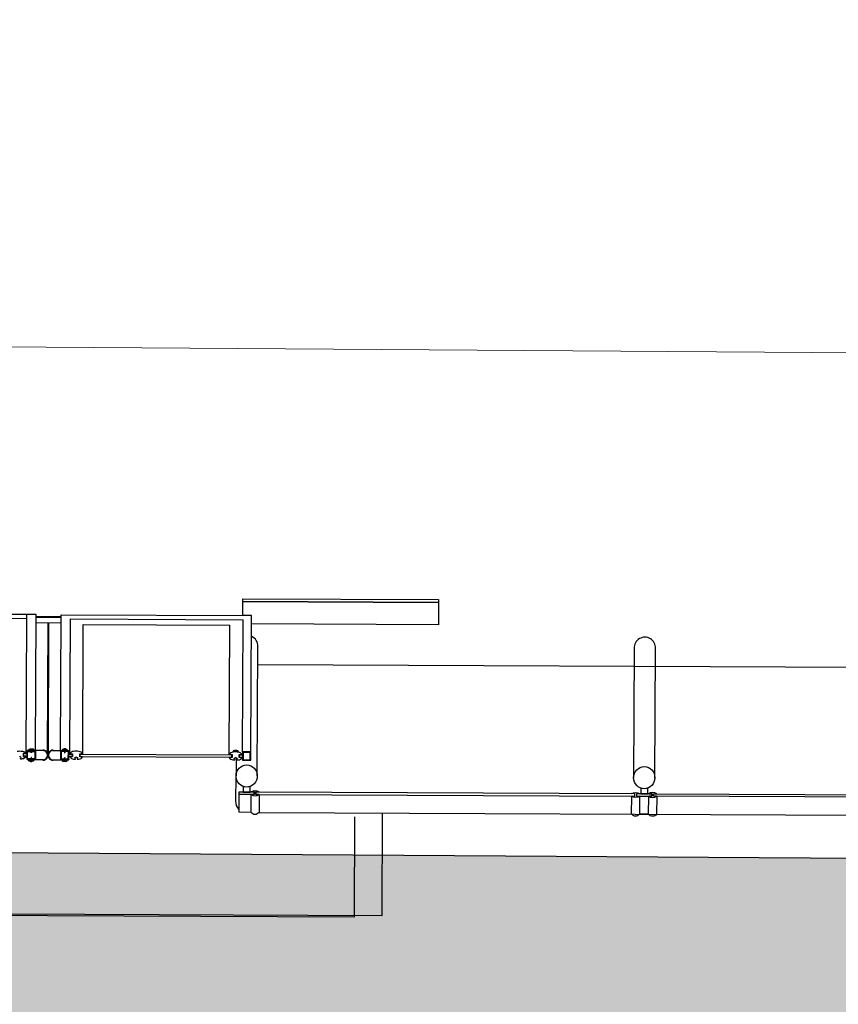
# Model space of a CAD drawing. Units: metres. Extents: x 674703 to 680851, y 7176859 to 7185827.
# Drawn here: x 675084 to 675087, y 7185706 to 7185709 of the extents above; entities that cross this region are included whole.
import ezdxf

# ---------------------------------------------------------------- set-up
doc = ezdxf.new("R2010")
doc.units = ezdxf.units.M
doc.layers.add('Pavimentos', color=3, linetype='Continuous', lineweight=0)
doc.layers.add('VIA_ PAVIMENTADA', color=1, linetype='Continuous', lineweight=0)
doc.layers.add('PG-MFIO', color=5, linetype='Continuous')

# ---------------------------------------------------------------- blocks, each defined once
blk = doc.blocks.new('est45')
for p, q in [((-21.4194, 1.0929), (-22.1019, 1.0933)), ((-21.4528, 1.0779), (-22.0705, 1.0783)), ((-21.4531, 0.593), (-21.4528, 1.0779)), ((-21.4528, 1.0779), (-21.4528, 1.0929)), ((-21.4197, 0.6039), (-21.4194, 1.0929)), ((-21.4195, 1.0839), (-21.3295, 1.0838)), ((-21.4195, 1.0639), (-21.3295, 1.0638)), ((-21.4194, 1.0869), (-21.3294, 1.0868)), ((-21.3762, 0.5961), (-21.376, 1.0639)), ((-21.3732, 0.5961), (-21.373, 1.0639)), ((-21.3297, 0.6039), (-21.3294, 1.0928)), ((-21.3294, 1.0928), (-20.6472, 1.0924)), ((-21.2964, 0.5929), (-21.2961, 1.0778)), ((-21.2961, 1.0778), (-20.6772, 1.0774)), ((-20.6775, 0.6035), (-20.6772, 1.0774)), ((-20.6475, 0.6035), (-20.6472, 1.0924)), ((-21.2504, 0.5928), (-21.2501, 1.0578)), ((-21.2501, 1.0578), (-20.7247, 1.0575)), ((-20.725, 0.5925), (-20.7247, 1.0575)), ((-20.624, 0.9167), (-17.85, 0.9151)), ((-21.3937, 0.6069), (-21.4497, 0.6054)), ((-21.4497, 0.6039), (-21.4497, 0.6054)), ((-21.3936, 0.6054), (-21.4497, 0.6039)), ((-21.4398, 0.6077), (-21.4388, 0.6107)), ((-21.4298, 0.6079), (-21.4398, 0.6077)), ((-21.4332, 0.6078), (-21.4364, 0.6078)), ((-21.4341, 0.6061), (-21.4354, 0.6065)), ((-21.4341, 0.6057), (-21.4354, 0.6061)), ((-21.4341, 0.6053), (-21.4354, 0.6056)), ((-21.4341, 0.6049), (-21.4354, 0.6052)), ((-21.4341, 0.6044), (-21.4354, 0.6048)), ((-21.4341, 0.604), (-21.4354, 0.6043)), ((-21.4341, 0.6036), (-21.4354, 0.6039)), ((-21.4341, 0.6032), (-21.4354, 0.6035)), ((-21.4341, 0.6027), (-21.4354, 0.6031)), ((-21.4341, 0.6023), (-21.4354, 0.6026)), ((-21.4341, 0.6019), (-21.4354, 0.6022)), ((-21.4341, 0.6014), (-21.4354, 0.6018)), ((-21.4341, 0.601), (-21.4354, 0.6013)), ((-21.4341, 0.6006), (-21.4354, 0.6009)), ((-21.4341, 0.6002), (-21.4354, 0.6005)), ((-21.4353, 0.6078), (-21.4353, 0.6066)), ((-21.4342, 0.6063), (-21.4353, 0.6066)), ((-21.4353, 0.6063), (-21.4353, 0.6061)), ((-21.4342, 0.6061), (-21.4353, 0.6063)), ((-21.4342, 0.6059), (-21.4353, 0.6061)), ((-21.4353, 0.6059), (-21.4353, 0.6057)), ((-21.4342, 0.6056), (-21.4353, 0.6059)), ((-21.4342, 0.6054), (-21.4353, 0.6057)), ((-21.4353, 0.6055), (-21.4353, 0.6053)), ((-21.4342, 0.6052), (-21.4353, 0.6055)), ((-21.4342, 0.605), (-21.4353, 0.6053)), ((-21.4342, 0.6048), (-21.4353, 0.6051)), ((-21.4353, 0.6051), (-21.4353, 0.6048)), ((-21.4342, 0.6046), (-21.4353, 0.6048)), ((-21.4342, 0.6044), (-21.4353, 0.6046)), ((-21.4353, 0.6046), (-21.4353, 0.6044)), ((-21.4342, 0.6042), (-21.4353, 0.6044)), ((-21.4342, 0.6039), (-21.4353, 0.6042)), ((-21.4353, 0.6042), (-21.4353, 0.604)), ((-21.4342, 0.6037), (-21.4353, 0.604)), ((-21.4342, 0.6035), (-21.4353, 0.6038)), ((-21.4353, 0.6038), (-21.4353, 0.6036)), ((-21.4342, 0.6033), (-21.4353, 0.6036)), ((-21.4342, 0.6031), (-21.4353, 0.6033)), ((-21.4353, 0.6033), (-21.4353, 0.6031)), ((-21.4342, 0.6029), (-21.4353, 0.6031)), ((-21.4342, 0.6026), (-21.4353, 0.6029)), ((-21.4353, 0.6029), (-21.4353, 0.6027)), ((-21.4342, 0.6024), (-21.4353, 0.6027)), ((-21.4342, 0.6022), (-21.4353, 0.6025)), ((-21.4353, 0.6025), (-21.4353, 0.6023)), ((-21.4342, 0.602), (-21.4353, 0.6023)), ((-21.4342, 0.6018), (-21.4353, 0.6021)), ((-21.4353, 0.6021), (-21.4353, 0.6018)), ((-21.4342, 0.6016), (-21.4353, 0.6018)), ((-21.4342, 0.6014), (-21.4353, 0.6016)), ((-21.4353, 0.6016), (-21.4353, 0.6014)), ((-21.4342, 0.6012), (-21.4353, 0.6014)), ((-21.4342, 0.6009), (-21.4353, 0.6012)), ((-21.4353, 0.6012), (-21.4353, 0.601)), ((-21.4342, 0.6007), (-21.4353, 0.601)), ((-21.4342, 0.6005), (-21.4353, 0.6008)), ((-21.4353, 0.6008), (-21.4353, 0.6006)), ((-21.4342, 0.6003), (-21.4353, 0.6006)), ((-21.4342, 0.6001), (-21.4353, 0.6003)), ((-21.4353, 0.6003), (-21.4353, 0.6001)), ((-21.4342, 0.5999), (-21.4353, 0.6001)), ((-21.4349, 0.6088), (-21.4349, 0.6085)), ((-21.4346, 0.6085), (-21.4349, 0.6085)), ((-21.4346, 0.6088), (-21.4346, 0.6085)), ((-21.4342, 0.6078), (-21.4342, 0.6063)), ((-21.4342, 0.6061), (-21.4342, 0.6059)), ((-21.4342, 0.6056), (-21.4342, 0.6054)), ((-21.4342, 0.6052), (-21.4342, 0.605)), ((-21.4342, 0.6048), (-21.4342, 0.6046)), ((-21.4342, 0.6044), (-21.4342, 0.6042)), ((-21.4342, 0.6039), (-21.4342, 0.6037)), ((-21.4342, 0.6035), (-21.4342, 0.6033)), ((-21.4342, 0.6031), (-21.4342, 0.6029)), ((-21.4342, 0.6026), (-21.4342, 0.6024)), ((-21.4342, 0.6022), (-21.4342, 0.602)), ((-21.4342, 0.6018), (-21.4342, 0.6016)), ((-21.4342, 0.6014), (-21.4342, 0.6012)), ((-21.4342, 0.6009), (-21.4342, 0.6007)), ((-21.4342, 0.6005), (-21.4342, 0.6003)), ((-21.4298, 0.6079), (-21.4308, 0.6109)), ((-21.3559, 0.6054), (-21.2997, 0.6039)), ((-21.3558, 0.6069), (-21.2997, 0.6054)), ((-21.3197, 0.6078), (-21.3186, 0.6108)), ((-21.3197, 0.6078), (-21.3097, 0.6076)), ((-21.3163, 0.6077), (-21.3131, 0.6077)), ((-21.3154, 0.6061), (-21.3141, 0.6064)), ((-21.3154, 0.6056), (-21.3141, 0.606)), ((-21.3154, 0.6052), (-21.3141, 0.6056)), ((-21.3154, 0.6048), (-21.3141, 0.6051)), ((-21.3154, 0.6044), (-21.3141, 0.6047)), ((-21.3154, 0.6039), (-21.3141, 0.6043)), ((-21.3154, 0.6035), (-21.3141, 0.6038)), ((-21.3154, 0.6031), (-21.3141, 0.6034)), ((-21.3154, 0.6027), (-21.3141, 0.603)), ((-21.3154, 0.6022), (-21.3141, 0.6026)), ((-21.3154, 0.6018), (-21.3141, 0.6021)), ((-21.3154, 0.6014), (-21.3141, 0.6017)), ((-21.3154, 0.6009), (-21.3141, 0.6013)), ((-21.3154, 0.6005), (-21.3141, 0.6008)), ((-21.3154, 0.6001), (-21.3141, 0.6004)), ((-21.3152, 0.6077), (-21.3152, 0.6062)), ((-21.3152, 0.6062), (-21.3142, 0.6065)), ((-21.3152, 0.606), (-21.3142, 0.6063)), ((-21.3152, 0.6058), (-21.3142, 0.6061)), ((-21.3152, 0.606), (-21.3152, 0.6058)), ((-21.3152, 0.6056), (-21.3142, 0.6058)), ((-21.3152, 0.6054), (-21.3142, 0.6056)), ((-21.3152, 0.6056), (-21.3152, 0.6054)), ((-21.3152, 0.6051), (-21.3142, 0.6054)), ((-21.3152, 0.6049), (-21.3142, 0.6052)), ((-21.3152, 0.6051), (-21.3152, 0.6049)), ((-21.3152, 0.6047), (-21.3142, 0.605)), ((-21.3152, 0.6045), (-21.3142, 0.6048)), ((-21.3152, 0.6047), (-21.3152, 0.6045)), ((-21.3152, 0.6043), (-21.3142, 0.6046)), ((-21.3152, 0.6041), (-21.3142, 0.6043)), ((-21.3152, 0.6043), (-21.3152, 0.6041)), ((-21.3152, 0.6039), (-21.3142, 0.6041)), ((-21.3152, 0.6037), (-21.3142, 0.6039)), ((-21.3152, 0.6039), (-21.3152, 0.6037)), ((-21.3152, 0.6034), (-21.3142, 0.6037)), ((-21.3152, 0.6032), (-21.3142, 0.6035)), ((-21.3152, 0.6034), (-21.3152, 0.6032)), ((-21.3152, 0.603), (-21.3142, 0.6033)), ((-21.3152, 0.6028), (-21.3142, 0.6031)), ((-21.3152, 0.603), (-21.3152, 0.6028)), ((-21.3152, 0.6026), (-21.3142, 0.6028)), ((-21.3152, 0.6024), (-21.3142, 0.6026)), ((-21.3152, 0.6026), (-21.3152, 0.6024)), ((-21.3152, 0.6021), (-21.3142, 0.6024)), ((-21.3152, 0.6019), (-21.3142, 0.6022)), ((-21.3152, 0.6021), (-21.3152, 0.6019)), ((-21.3152, 0.6017), (-21.3142, 0.602)), ((-21.3152, 0.6015), (-21.3142, 0.6018)), ((-21.3152, 0.6017), (-21.3152, 0.6015)), ((-21.3152, 0.6013), (-21.3142, 0.6016)), ((-21.3152, 0.6011), (-21.3142, 0.6013)), ((-21.3152, 0.6013), (-21.3152, 0.6011)), ((-21.3152, 0.6009), (-21.3142, 0.6011)), ((-21.3152, 0.6007), (-21.3142, 0.6009)), ((-21.3152, 0.6009), (-21.3152, 0.6007)), ((-21.3152, 0.6004), (-21.3142, 0.6007)), ((-21.3152, 0.6002), (-21.3142, 0.6005)), ((-21.3152, 0.6004), (-21.3152, 0.6002)), ((-21.3152, 0.6), (-21.3142, 0.6003)), ((-21.3149, 0.6087), (-21.3149, 0.6084)), ((-21.3149, 0.6084), (-21.3145, 0.6084)), ((-21.3145, 0.6087), (-21.3145, 0.6084)), ((-21.3142, 0.6077), (-21.3142, 0.6065)), ((-21.3142, 0.6063), (-21.3142, 0.6061)), ((-21.3142, 0.6058), (-21.3142, 0.6056)), ((-21.3142, 0.6054), (-21.3142, 0.6052)), ((-21.3142, 0.605), (-21.3142, 0.6048)), ((-21.3142, 0.6046), (-21.3142, 0.6043)), ((-21.3142, 0.6041), (-21.3142, 0.6039)), ((-21.3142, 0.6037), (-21.3142, 0.6035)), ((-21.3142, 0.6033), (-21.3142, 0.6031)), ((-21.3142, 0.6028), (-21.3142, 0.6026)), ((-21.3142, 0.6024), (-21.3142, 0.6022)), ((-21.3142, 0.602), (-21.3142, 0.6018)), ((-21.3142, 0.6016), (-21.3142, 0.6013)), ((-21.3142, 0.6011), (-21.3142, 0.6009)), ((-21.3142, 0.6007), (-21.3142, 0.6005)), ((-21.3142, 0.6003), (-21.3142, 0.6001)), ((-21.3097, 0.6076), (-21.3106, 0.6106)), ((-21.2997, 0.6039), (-21.2997, 0.6054)), ((-20.707, 0.6049), (-20.706, 0.6079)), ((-20.707, 0.6049), (-20.697, 0.6049)), ((-20.697, 0.6049), (-20.698, 0.6079)), ((-21.4497, 0.5929), (-21.4621, 0.593)), ((-21.4621, 0.585), (-21.4621, 0.593)), ((-21.4498, 0.5849), (-21.4621, 0.585)), ((-21.4498, 0.5739), (-21.4498, 0.5724)), ((-21.3928, 0.5724), (-21.4498, 0.5739)), ((-21.3928, 0.5709), (-21.4498, 0.5724)), ((-21.4398, 0.5702), (-21.4388, 0.5672)), ((-21.4298, 0.57), (-21.4398, 0.5702)), ((-21.4332, 0.5701), (-21.4364, 0.5701)), ((-21.4341, 0.5997), (-21.4354, 0.6001)), ((-21.4341, 0.5993), (-21.4354, 0.5996)), ((-21.4341, 0.5989), (-21.4354, 0.5992)), ((-21.4342, 0.5985), (-21.4354, 0.5988)), ((-21.4342, 0.5794), (-21.4354, 0.5791)), ((-21.4341, 0.579), (-21.4354, 0.5787)), ((-21.4341, 0.5786), (-21.4354, 0.5782)), ((-21.4341, 0.5782), (-21.4354, 0.5778)), ((-21.4341, 0.5777), (-21.4354, 0.5774)), ((-21.4341, 0.5773), (-21.4354, 0.577)), ((-21.4341, 0.5769), (-21.4354, 0.5765)), ((-21.4341, 0.5764), (-21.4354, 0.5761)), ((-21.4341, 0.576), (-21.4354, 0.5757)), ((-21.4341, 0.5756), (-21.4354, 0.5753)), ((-21.4341, 0.5752), (-21.4354, 0.5748)), ((-21.4341, 0.5747), (-21.4354, 0.5744)), ((-21.4341, 0.5743), (-21.4354, 0.574)), ((-21.4341, 0.5739), (-21.4354, 0.5735)), ((-21.4341, 0.5734), (-21.4354, 0.5731)), ((-21.4341, 0.573), (-21.4354, 0.5727)), ((-21.4341, 0.5726), (-21.4354, 0.5723)), ((-21.4341, 0.5722), (-21.4354, 0.5718)), ((-21.4341, 0.5717), (-21.4354, 0.5714)), ((-21.4342, 0.5996), (-21.4353, 0.5999)), ((-21.4353, 0.5999), (-21.4353, 0.5997)), ((-21.4342, 0.5994), (-21.4353, 0.5997)), ((-21.4342, 0.5992), (-21.4353, 0.5995)), ((-21.4353, 0.5995), (-21.4353, 0.5993)), ((-21.4342, 0.599), (-21.4353, 0.5993)), ((-21.4342, 0.5988), (-21.4353, 0.5991)), ((-21.4353, 0.5991), (-21.4353, 0.5988)), ((-21.4343, 0.5986), (-21.4353, 0.5988)), ((-21.4343, 0.5984), (-21.4353, 0.5986)), ((-21.4343, 0.5981), (-21.4353, 0.5983)), ((-21.4343, 0.5798), (-21.4353, 0.5795)), ((-21.4343, 0.5795), (-21.4353, 0.5792)), ((-21.4343, 0.5793), (-21.4353, 0.579)), ((-21.4343, 0.5791), (-21.4353, 0.5788)), ((-21.4353, 0.5788), (-21.4353, 0.579)), ((-21.4343, 0.5789), (-21.4353, 0.5786)), ((-21.4343, 0.5787), (-21.4353, 0.5784)), ((-21.4353, 0.5784), (-21.4353, 0.5786)), ((-21.4343, 0.5784), (-21.4353, 0.5782)), ((-21.4353, 0.578), (-21.4353, 0.5782)), ((-21.4343, 0.5782), (-21.4353, 0.578)), ((-21.4343, 0.578), (-21.4353, 0.5777)), ((-21.4343, 0.5778), (-21.4353, 0.5775)), ((-21.4353, 0.5775), (-21.4353, 0.5777)), ((-21.4343, 0.5776), (-21.4353, 0.5773)), ((-21.4343, 0.5774), (-21.4353, 0.5771)), ((-21.4353, 0.5771), (-21.4353, 0.5773)), ((-21.4343, 0.5772), (-21.4353, 0.5769)), ((-21.4353, 0.5767), (-21.4353, 0.5769)), ((-21.4343, 0.5769), (-21.4353, 0.5767)), ((-21.4343, 0.5767), (-21.4353, 0.5765)), ((-21.4353, 0.5763), (-21.4353, 0.5765)), ((-21.4343, 0.5765), (-21.4353, 0.5763)), ((-21.4343, 0.5763), (-21.4353, 0.576)), ((-21.4343, 0.5761), (-21.4353, 0.5758)), ((-21.4353, 0.5758), (-21.4353, 0.576)), ((-21.4343, 0.5759), (-21.4353, 0.5756)), ((-21.4343, 0.5757), (-21.4353, 0.5754)), ((-21.4353, 0.5754), (-21.4353, 0.5756)), ((-21.4343, 0.5754), (-21.4353, 0.5752)), ((-21.4353, 0.575), (-21.4353, 0.5752)), ((-21.4343, 0.5752), (-21.4353, 0.575)), ((-21.4343, 0.575), (-21.4353, 0.5747)), ((-21.4343, 0.5748), (-21.4353, 0.5745)), ((-21.4353, 0.5745), (-21.4353, 0.5747)), ((-21.4343, 0.5746), (-21.4353, 0.5743)), ((-21.4343, 0.5744), (-21.4353, 0.5741)), ((-21.4353, 0.5741), (-21.4353, 0.5743)), ((-21.4343, 0.5742), (-21.4353, 0.5739)), ((-21.4353, 0.5737), (-21.4353, 0.5739)), ((-21.4343, 0.5739), (-21.4353, 0.5737)), ((-21.4343, 0.5737), (-21.4353, 0.5735)), ((-21.4353, 0.5733), (-21.4353, 0.5735)), ((-21.4343, 0.5735), (-21.4353, 0.5733)), ((-21.4343, 0.5733), (-21.4353, 0.573)), ((-21.4343, 0.5731), (-21.4353, 0.5728)), ((-21.4353, 0.5728), (-21.4353, 0.573)), ((-21.4343, 0.5729), (-21.4353, 0.5726)), ((-21.4343, 0.5727), (-21.4353, 0.5724)), ((-21.4353, 0.5724), (-21.4353, 0.5726)), ((-21.4343, 0.5724), (-21.4353, 0.5722)), ((-21.4343, 0.5722), (-21.4353, 0.572)), ((-21.4353, 0.572), (-21.4353, 0.5722)), ((-21.4343, 0.572), (-21.4353, 0.5718)), ((-21.4343, 0.5718), (-21.4353, 0.5715)), ((-21.4353, 0.5715), (-21.4353, 0.5717)), ((-21.4343, 0.5716), (-21.4353, 0.5713)), ((-21.4353, 0.5701), (-21.4353, 0.5713)), ((-21.4351, 0.5984), (-21.4352, 0.5986)), ((-21.4351, 0.5795), (-21.4352, 0.5793)), ((-21.4344, 0.5982), (-21.4351, 0.5984)), ((-21.4344, 0.598), (-21.4351, 0.5982)), ((-21.4348, 0.5805), (-21.4351, 0.5797)), ((-21.4345, 0.5799), (-21.4351, 0.5797)), ((-21.4345, 0.5796), (-21.4351, 0.5795)), ((-21.4348, 0.5974), (-21.435, 0.5982)), ((-21.435, 0.5691), (-21.435, 0.5694)), ((-21.4346, 0.5694), (-21.435, 0.5694)), ((-21.4345, 0.598), (-21.4348, 0.5974)), ((-21.4345, 0.5798), (-21.4348, 0.5805)), ((-21.4346, 0.5691), (-21.4346, 0.5694)), ((-21.4344, 0.5795), (-21.4345, 0.5796)), ((-21.4344, 0.5984), (-21.4344, 0.5982)), ((-21.4342, 0.5988), (-21.4343, 0.5986)), ((-21.4343, 0.5791), (-21.4343, 0.5793)), ((-21.4343, 0.5787), (-21.4343, 0.5789)), ((-21.4343, 0.5782), (-21.4343, 0.5784)), ((-21.4343, 0.5778), (-21.4343, 0.578)), ((-21.4343, 0.5774), (-21.4343, 0.5776)), ((-21.4343, 0.5769), (-21.4343, 0.5772)), ((-21.4343, 0.5765), (-21.4343, 0.5767)), ((-21.4343, 0.5761), (-21.4343, 0.5763)), ((-21.4343, 0.5757), (-21.4343, 0.5759)), ((-21.4343, 0.5752), (-21.4343, 0.5754)), ((-21.4343, 0.5748), (-21.4343, 0.575)), ((-21.4343, 0.5744), (-21.4343, 0.5746)), ((-21.4343, 0.5739), (-21.4343, 0.5742)), ((-21.4343, 0.5735), (-21.4343, 0.5737)), ((-21.4343, 0.5731), (-21.4343, 0.5733)), ((-21.4343, 0.5727), (-21.4343, 0.5729)), ((-21.4343, 0.5722), (-21.4343, 0.5724)), ((-21.4343, 0.5718), (-21.4343, 0.572)), ((-21.4343, 0.5701), (-21.4343, 0.5716)), ((-21.4342, 0.6001), (-21.4342, 0.5999)), ((-21.4342, 0.5996), (-21.4342, 0.5994)), ((-21.4342, 0.5992), (-21.4342, 0.599)), ((-21.4298, 0.57), (-21.4309, 0.567)), ((-21.3568, 0.5724), (-21.2998, 0.5739)), ((-21.3567, 0.5709), (-21.2998, 0.5724)), ((-21.3197, 0.5699), (-21.3097, 0.5701)), ((-21.3197, 0.5699), (-21.3187, 0.5669)), ((-21.3163, 0.57), (-21.3131, 0.57)), ((-21.3154, 0.5997), (-21.3141, 0.6)), ((-21.3154, 0.5992), (-21.3141, 0.5996)), ((-21.3154, 0.5988), (-21.3141, 0.5991)), ((-21.3154, 0.5789), (-21.3141, 0.5786)), ((-21.3154, 0.5785), (-21.3141, 0.5782)), ((-21.3154, 0.5781), (-21.3141, 0.5777)), ((-21.3154, 0.5777), (-21.3141, 0.5773)), ((-21.3154, 0.5772), (-21.3141, 0.5769)), ((-21.3154, 0.5768), (-21.3141, 0.5765)), ((-21.3154, 0.5764), (-21.3141, 0.576)), ((-21.3154, 0.5759), (-21.3141, 0.5756)), ((-21.3154, 0.5755), (-21.3141, 0.5752)), ((-21.3154, 0.5751), (-21.3141, 0.5747)), ((-21.3154, 0.5747), (-21.3141, 0.5743)), ((-21.3154, 0.5742), (-21.3141, 0.5739)), ((-21.3154, 0.5738), (-21.3141, 0.5735)), ((-21.3154, 0.5734), (-21.3141, 0.573)), ((-21.3154, 0.5729), (-21.3141, 0.5726)), ((-21.3154, 0.5725), (-21.3141, 0.5722)), ((-21.3154, 0.5721), (-21.3141, 0.5718)), ((-21.3154, 0.5717), (-21.3141, 0.5713)), ((-21.3153, 0.5984), (-21.3141, 0.5987)), ((-21.3153, 0.5794), (-21.3141, 0.579)), ((-21.3153, 0.579), (-21.3152, 0.5792)), ((-21.3153, 0.579), (-21.3142, 0.5787)), ((-21.3153, 0.5788), (-21.3142, 0.5785)), ((-21.3153, 0.5786), (-21.3153, 0.5788)), ((-21.3153, 0.5786), (-21.3142, 0.5783)), ((-21.3153, 0.5784), (-21.3142, 0.5781)), ((-21.3153, 0.5782), (-21.3153, 0.5784)), ((-21.3153, 0.5782), (-21.3142, 0.5779)), ((-21.3153, 0.5779), (-21.3142, 0.5777)), ((-21.3153, 0.5777), (-21.3153, 0.5779)), ((-21.3153, 0.5777), (-21.3142, 0.5775)), ((-21.3153, 0.5775), (-21.3142, 0.5772)), ((-21.3153, 0.5773), (-21.3153, 0.5775)), ((-21.3153, 0.5773), (-21.3142, 0.577)), ((-21.3153, 0.5771), (-21.3142, 0.5768)), ((-21.3153, 0.5769), (-21.3153, 0.5771)), ((-21.3153, 0.5769), (-21.3142, 0.5766)), ((-21.3153, 0.5767), (-21.3142, 0.5764)), ((-21.3153, 0.5764), (-21.3153, 0.5767)), ((-21.3153, 0.5764), (-21.3142, 0.5762)), ((-21.3153, 0.5762), (-21.3142, 0.576)), ((-21.3153, 0.576), (-21.3153, 0.5762)), ((-21.3153, 0.576), (-21.3142, 0.5757)), ((-21.3153, 0.5758), (-21.3142, 0.5755)), ((-21.3153, 0.5756), (-21.3153, 0.5758)), ((-21.3153, 0.5756), (-21.3142, 0.5753)), ((-21.3153, 0.5754), (-21.3142, 0.5751)), ((-21.3153, 0.5752), (-21.3153, 0.5754)), ((-21.3153, 0.5752), (-21.3142, 0.5749)), ((-21.3153, 0.5749), (-21.3142, 0.5747)), ((-21.3153, 0.5747), (-21.3153, 0.5749)), ((-21.3153, 0.5747), (-21.3142, 0.5745)), ((-21.3153, 0.5745), (-21.3142, 0.5742)), ((-21.3153, 0.5743), (-21.3153, 0.5745)), ((-21.3153, 0.5743), (-21.3142, 0.574)), ((-21.3153, 0.5741), (-21.3142, 0.5738)), ((-21.3153, 0.5739), (-21.3153, 0.5741)), ((-21.3153, 0.5739), (-21.3142, 0.5736)), ((-21.3153, 0.5737), (-21.3142, 0.5734)), ((-21.3153, 0.5734), (-21.3153, 0.5737)), ((-21.3153, 0.5734), (-21.3142, 0.5732)), ((-21.3153, 0.5732), (-21.3142, 0.573)), ((-21.3153, 0.573), (-21.3153, 0.5732)), ((-21.3153, 0.573), (-21.3142, 0.5728)), ((-21.3153, 0.5728), (-21.3142, 0.5725)), ((-21.3153, 0.5726), (-21.3153, 0.5728)), ((-21.3153, 0.5726), (-21.3142, 0.5723)), ((-21.3153, 0.5724), (-21.3142, 0.5721)), ((-21.3153, 0.5722), (-21.3153, 0.5724)), ((-21.3153, 0.5722), (-21.3142, 0.5719)), ((-21.3153, 0.5719), (-21.3142, 0.5717)), ((-21.3153, 0.5717), (-21.3153, 0.5719)), ((-21.3153, 0.5717), (-21.3142, 0.5715)), ((-21.3153, 0.5715), (-21.3142, 0.5712)), ((-21.3153, 0.57), (-21.3153, 0.5715)), ((-21.3152, 0.5998), (-21.3142, 0.6001)), ((-21.3152, 0.6), (-21.3152, 0.5998)), ((-21.3152, 0.5996), (-21.3142, 0.5998)), ((-21.3152, 0.5994), (-21.3142, 0.5996)), ((-21.3152, 0.5996), (-21.3152, 0.5994)), ((-21.3152, 0.5991), (-21.3142, 0.5994)), ((-21.3152, 0.5989), (-21.3142, 0.5992)), ((-21.3152, 0.5991), (-21.3152, 0.5989)), ((-21.3152, 0.5987), (-21.3142, 0.599)), ((-21.3152, 0.5985), (-21.3142, 0.5988)), ((-21.3152, 0.5987), (-21.3152, 0.5985)), ((-21.3152, 0.5983), (-21.3142, 0.5986)), ((-21.3152, 0.598), (-21.3142, 0.5983)), ((-21.3152, 0.5797), (-21.3142, 0.5795)), ((-21.3152, 0.5794), (-21.3142, 0.5792)), ((-21.3152, 0.5792), (-21.3142, 0.579)), ((-21.3151, 0.5983), (-21.315, 0.5982)), ((-21.3151, 0.5798), (-21.3144, 0.5796)), ((-21.3151, 0.5796), (-21.3144, 0.5794)), ((-21.3151, 0.5794), (-21.3151, 0.5796)), ((-21.315, 0.5982), (-21.3144, 0.5983)), ((-21.315, 0.5979), (-21.3144, 0.5981)), ((-21.315, 0.598), (-21.3147, 0.5973)), ((-21.315, 0.5798), (-21.3147, 0.5804)), ((-21.3149, 0.569), (-21.3149, 0.5693)), ((-21.3149, 0.5693), (-21.3146, 0.5693)), ((-21.3147, 0.5973), (-21.3144, 0.5981)), ((-21.3147, 0.5804), (-21.3145, 0.5796)), ((-21.3146, 0.569), (-21.3146, 0.5693)), ((-21.3144, 0.5983), (-21.3143, 0.5985)), ((-21.3144, 0.5794), (-21.3143, 0.5792)), ((-21.3142, 0.5998), (-21.3142, 0.5996)), ((-21.3142, 0.5994), (-21.3142, 0.5992)), ((-21.3142, 0.599), (-21.3142, 0.5988)), ((-21.3142, 0.5787), (-21.3142, 0.579)), ((-21.3142, 0.5783), (-21.3142, 0.5785)), ((-21.3142, 0.5779), (-21.3142, 0.5781)), ((-21.3142, 0.5775), (-21.3142, 0.5777)), ((-21.3142, 0.577), (-21.3142, 0.5772)), ((-21.3142, 0.5766), (-21.3142, 0.5768)), ((-21.3142, 0.5762), (-21.3142, 0.5764)), ((-21.3142, 0.5758), (-21.3142, 0.576)), ((-21.3142, 0.5753), (-21.3142, 0.5755)), ((-21.3142, 0.5749), (-21.3142, 0.5751)), ((-21.3142, 0.5745), (-21.3142, 0.5747)), ((-21.3142, 0.574), (-21.3142, 0.5742)), ((-21.3142, 0.5736), (-21.3142, 0.5738)), ((-21.3142, 0.5732), (-21.3142, 0.5734)), ((-21.3142, 0.5728), (-21.3142, 0.573)), ((-21.3142, 0.5723), (-21.3142, 0.5725)), ((-21.3142, 0.5719), (-21.3142, 0.5721)), ((-21.3142, 0.5715), (-21.3142, 0.5717)), ((-21.3142, 0.57), (-21.3142, 0.5712)), ((-21.3097, 0.5701), (-21.3107, 0.5671)), ((-21.2998, 0.5849), (-21.2874, 0.5849)), ((-21.2998, 0.5739), (-21.2998, 0.5724)), ((-21.2997, 0.5929), (-21.2874, 0.5929)), ((-21.2874, 0.5849), (-21.2874, 0.5929)), ((-21.2594, 0.5848), (-21.2594, 0.5928)), ((-21.2594, 0.5928), (-20.716, 0.5925)), ((-21.2594, 0.5848), (-20.716, 0.5845)), ((-20.716, 0.5845), (-20.716, 0.5925)), ((-20.688, 0.5845), (-20.688, 0.5925)), ((-20.688, 0.5925), (-20.6775, 0.5925)), ((-20.688, 0.5845), (-20.6775, 0.5845)), ((-20.6284, 0.4513), (-20.6284, 0.4596)), ((-20.6897, 0.4514), (-20.6898, 0.3868)), ((-20.6461, 0.3867), (-20.6898, 0.3868)), ((-20.6175, 0.3867), (-17.8571, 0.3851)), ((-19.2211, 0.3859), (-19.2535, 0.3859))]:
    blk.add_line(p, q)
for points in [[(-19.9772, 1.142), (-20.6787, 1.1425), (-20.6787, 1.1525), (-19.9772, 1.152)], [(-19.9772, 1.062), (-20.6472, 1.0624), (-20.6472, 1.0924), (-20.6787, 1.0925), (-20.6787, 1.1425), (-19.9772, 1.142)], [(-21.4498, 0.5739), (-21.4497, 0.6039), (-21.4197, 0.6039), (-21.4198, 0.5739)], [(-21.4478, 0.5759), (-21.4477, 0.6019), (-21.4217, 0.6019), (-21.4218, 0.5759)], [(-21.4323, 0.6115), (-21.4315, 0.6092), (-21.4381, 0.6091), (-21.4373, 0.6114)], [(-21.2998, 0.5739), (-21.2997, 0.6039), (-21.3297, 0.6039), (-21.3298, 0.5739)], [(-21.3018, 0.5759), (-21.3017, 0.6019), (-21.3277, 0.6019), (-21.3278, 0.5759)], [(-21.3171, 0.6114), (-21.3179, 0.6092), (-21.3114, 0.609), (-21.3121, 0.6113)], [(-20.7045, 0.6086), (-20.7055, 0.6056), (-20.6985, 0.6056), (-20.6995, 0.6086)], [(-20.6475, 0.5735), (-20.6475, 0.6035), (-20.6775, 0.6035), (-20.6775, 0.5735)], [(-20.6495, 0.5755), (-20.6495, 0.6015), (-20.6755, 0.6015), (-20.6755, 0.5755)], [(-21.4324, 0.5664), (-21.4315, 0.5686), (-21.4381, 0.5688), (-21.4374, 0.5665)], [(-21.3172, 0.5663), (-21.318, 0.5686), (-21.3114, 0.5688), (-21.3122, 0.5664)], [(-20.6347, 0.4594), (-20.6897, 0.4594), (-20.6897, 0.4514), (-20.6347, 0.4514)], [(-19.2097, 0.4585), (-19.2647, 0.4585), (-19.2647, 0.4505), (-19.2097, 0.4505)]]:
    blk.add_lwpolyline(points, close=True)
for points in [[(-20.6242, 0.5172), (-20.6239, 0.9812, 0.312085), (-20.6468, 1.0179, 0.312085)], [(-19.1992, 0.5145), (-19.1989, 0.9803, 1.048553), (-19.2749, 0.9804), (-19.2752, 0.5146)], [(-21.4856, 0.6029, -0.063433), (-21.4665, 0.6029, -0.259842), (-21.4531, 0.594), (-21.4631, 0.594), (-21.4631, 0.584), (-21.4531, 0.584, -0.259842), (-21.4666, 0.575, -0.035783), (-21.4717, 0.5747), (-21.4731, 0.5752), (-21.4732, 0.576), (-21.4729, 0.5768), (-21.4722, 0.578), (-21.4712, 0.5796, 0.510208), (-21.4721, 0.5814), (-21.4746, 0.5824), (-21.4761, 0.5847)], [(-20.6898, 0.3985, -0.205377), (-20.7002, 0.4266), (-20.7002, 0.5172)], [(-20.6174, 0.4509), (-20.6175, 0.3867, -0.534943), (-20.6461, 0.3867), (-20.646, 0.4509)], [(-19.2534, 0.45), (-19.2535, 0.3859, -0.534943), (-19.2821, 0.3859), (-19.282, 0.4501)], [(-19.1924, 0.45), (-19.1925, 0.3859, -0.534943), (-19.2211, 0.3859), (-19.221, 0.45)]]:
    blk.add_lwpolyline(points, format="xyb")
for points in [[(-21.4353, 0.6066), (-21.4354, 0.6065), (-21.4353, 0.6063)], [(-21.4353, 0.6061), (-21.4354, 0.6061), (-21.4353, 0.6059)], [(-21.4353, 0.6057), (-21.4354, 0.6056), (-21.4353, 0.6055)], [(-21.4353, 0.6053), (-21.4354, 0.6052), (-21.4353, 0.6051)], [(-21.4353, 0.6048), (-21.4354, 0.6048), (-21.4353, 0.6046)], [(-21.4353, 0.6044), (-21.4354, 0.6043), (-21.4353, 0.6042)], [(-21.4353, 0.604), (-21.4354, 0.6039), (-21.4353, 0.6038)], [(-21.4353, 0.6036), (-21.4354, 0.6035), (-21.4353, 0.6033)], [(-21.4353, 0.6031), (-21.4354, 0.6031), (-21.4353, 0.6029)], [(-21.4353, 0.6027), (-21.4354, 0.6026), (-21.4353, 0.6025)], [(-21.4353, 0.6023), (-21.4354, 0.6022), (-21.4353, 0.6021)], [(-21.4353, 0.6018), (-21.4354, 0.6018), (-21.4353, 0.6016)], [(-21.4353, 0.6014), (-21.4354, 0.6013), (-21.4353, 0.6012)], [(-21.4353, 0.601), (-21.4354, 0.6009), (-21.4353, 0.6008)], [(-21.4353, 0.6006), (-21.4354, 0.6005), (-21.4353, 0.6003)], [(-21.4353, 0.6001), (-21.4354, 0.6001), (-21.4353, 0.5999)], [(-21.4342, 0.6063), (-21.4341, 0.6061), (-21.4342, 0.6061)], [(-21.4342, 0.6059), (-21.4341, 0.6057), (-21.4342, 0.6056)], [(-21.4342, 0.6054), (-21.4341, 0.6053), (-21.4342, 0.6052)], [(-21.4342, 0.605), (-21.4341, 0.6049), (-21.4342, 0.6048)], [(-21.4342, 0.6046), (-21.4341, 0.6044), (-21.4342, 0.6044)], [(-21.4342, 0.6042), (-21.4341, 0.604), (-21.4342, 0.6039)], [(-21.4342, 0.6037), (-21.4341, 0.6036), (-21.4342, 0.6035)], [(-21.4342, 0.6033), (-21.4341, 0.6032), (-21.4342, 0.6031)], [(-21.4342, 0.6029), (-21.4341, 0.6027), (-21.4342, 0.6026)], [(-21.4342, 0.6024), (-21.4341, 0.6023), (-21.4342, 0.6022)], [(-21.4342, 0.602), (-21.4341, 0.6019), (-21.4342, 0.6018)], [(-21.4342, 0.6016), (-21.4341, 0.6014), (-21.4342, 0.6014)], [(-21.4342, 0.6012), (-21.4341, 0.601), (-21.4342, 0.6009)], [(-21.4342, 0.6007), (-21.4341, 0.6006), (-21.4342, 0.6005)], [(-21.4342, 0.6003), (-21.4341, 0.6002), (-21.4342, 0.6001)], [(-21.3152, 0.6062), (-21.3154, 0.6061), (-21.3152, 0.606)], [(-21.3152, 0.6058), (-21.3154, 0.6056), (-21.3152, 0.6056)], [(-21.3152, 0.6054), (-21.3154, 0.6052), (-21.3152, 0.6051)], [(-21.3152, 0.6049), (-21.3154, 0.6048), (-21.3152, 0.6047)], [(-21.3152, 0.6045), (-21.3154, 0.6044), (-21.3152, 0.6043)], [(-21.3152, 0.6041), (-21.3154, 0.6039), (-21.3152, 0.6039)], [(-21.3152, 0.6037), (-21.3154, 0.6035), (-21.3152, 0.6034)], [(-21.3152, 0.6032), (-21.3154, 0.6031), (-21.3152, 0.603)], [(-21.3152, 0.6028), (-21.3154, 0.6027), (-21.3152, 0.6026)], [(-21.3152, 0.6024), (-21.3154, 0.6022), (-21.3152, 0.6021)], [(-21.3152, 0.6019), (-21.3154, 0.6018), (-21.3152, 0.6017)], [(-21.3152, 0.6015), (-21.3154, 0.6014), (-21.3152, 0.6013)], [(-21.3152, 0.6011), (-21.3154, 0.6009), (-21.3152, 0.6009)], [(-21.3152, 0.6007), (-21.3154, 0.6005), (-21.3152, 0.6004)], [(-21.3152, 0.6002), (-21.3154, 0.6001), (-21.3152, 0.6)], [(-21.3142, 0.6065), (-21.3141, 0.6064), (-21.3142, 0.6063)], [(-21.3142, 0.6061), (-21.3141, 0.606), (-21.3142, 0.6058)], [(-21.3142, 0.6056), (-21.3141, 0.6056), (-21.3142, 0.6054)], [(-21.3142, 0.6052), (-21.3141, 0.6051), (-21.3142, 0.605)], [(-21.3142, 0.6048), (-21.3141, 0.6047), (-21.3142, 0.6046)], [(-21.3142, 0.6043), (-21.3141, 0.6043), (-21.3142, 0.6041)], [(-21.3142, 0.6039), (-21.3141, 0.6038), (-21.3142, 0.6037)], [(-21.3142, 0.6035), (-21.3141, 0.6034), (-21.3142, 0.6033)], [(-21.3142, 0.6031), (-21.3141, 0.603), (-21.3142, 0.6028)], [(-21.3142, 0.6026), (-21.3141, 0.6026), (-21.3142, 0.6024)], [(-21.3142, 0.6022), (-21.3141, 0.6021), (-21.3142, 0.602)], [(-21.3142, 0.6018), (-21.3141, 0.6017), (-21.3142, 0.6016)], [(-21.3142, 0.6013), (-21.3141, 0.6013), (-21.3142, 0.6011)], [(-21.3142, 0.6009), (-21.3141, 0.6008), (-21.3142, 0.6007)], [(-21.3142, 0.6005), (-21.3141, 0.6004), (-21.3142, 0.6003)], [(-21.4353, 0.5997), (-21.4354, 0.5996), (-21.4353, 0.5995)], [(-21.4353, 0.5993), (-21.4354, 0.5992), (-21.4353, 0.5991)], [(-21.4353, 0.5988), (-21.4354, 0.5988), (-21.4353, 0.5986)], [(-21.4353, 0.579), (-21.4354, 0.5791), (-21.4353, 0.5792)], [(-21.4353, 0.5786), (-21.4354, 0.5787), (-21.4353, 0.5788)], [(-21.4353, 0.5782), (-21.4354, 0.5782), (-21.4353, 0.5784)], [(-21.4353, 0.5777), (-21.4354, 0.5778), (-21.4353, 0.578)], [(-21.4353, 0.5773), (-21.4354, 0.5774), (-21.4353, 0.5775)], [(-21.4353, 0.5769), (-21.4354, 0.577), (-21.4353, 0.5771)], [(-21.4353, 0.5765), (-21.4354, 0.5765), (-21.4353, 0.5767)], [(-21.4353, 0.576), (-21.4354, 0.5761), (-21.4353, 0.5763)], [(-21.4353, 0.5756), (-21.4354, 0.5757), (-21.4353, 0.5758)], [(-21.4353, 0.5752), (-21.4354, 0.5753), (-21.4353, 0.5754)], [(-21.4353, 0.5747), (-21.4354, 0.5748), (-21.4353, 0.575)], [(-21.4353, 0.5743), (-21.4354, 0.5744), (-21.4353, 0.5745)], [(-21.4353, 0.5739), (-21.4354, 0.574), (-21.4353, 0.5741)], [(-21.4353, 0.5735), (-21.4354, 0.5735), (-21.4353, 0.5737)], [(-21.4353, 0.573), (-21.4354, 0.5731), (-21.4353, 0.5733)], [(-21.4353, 0.5726), (-21.4354, 0.5727), (-21.4353, 0.5728)], [(-21.4353, 0.5722), (-21.4354, 0.5723), (-21.4353, 0.5724)], [(-21.4353, 0.5718), (-21.4354, 0.5718), (-21.4353, 0.572)], [(-21.4353, 0.5713), (-21.4354, 0.5714), (-21.4353, 0.5715)], [(-21.4351, 0.5984), (-21.4353, 0.5983), (-21.4351, 0.5982)], [(-21.4351, 0.5795), (-21.4353, 0.5795), (-21.4351, 0.5797)], [(-21.4345, 0.5796), (-21.4343, 0.5798), (-21.4345, 0.5799)], [(-21.4344, 0.5982), (-21.4343, 0.5981), (-21.4344, 0.598)], [(-21.4343, 0.5986), (-21.4342, 0.5985), (-21.4343, 0.5984)], [(-21.4343, 0.5793), (-21.4342, 0.5794), (-21.4343, 0.5795)], [(-21.4343, 0.5789), (-21.4341, 0.579), (-21.4343, 0.5791)], [(-21.4343, 0.5784), (-21.4341, 0.5786), (-21.4343, 0.5787)], [(-21.4343, 0.578), (-21.4341, 0.5782), (-21.4343, 0.5782)], [(-21.4343, 0.5776), (-21.4341, 0.5777), (-21.4343, 0.5778)], [(-21.4343, 0.5772), (-21.4341, 0.5773), (-21.4343, 0.5774)], [(-21.4343, 0.5767), (-21.4341, 0.5769), (-21.4343, 0.5769)], [(-21.4343, 0.5763), (-21.4341, 0.5764), (-21.4343, 0.5765)], [(-21.4343, 0.5759), (-21.4341, 0.576), (-21.4343, 0.5761)], [(-21.4343, 0.5754), (-21.4341, 0.5756), (-21.4343, 0.5757)], [(-21.4343, 0.575), (-21.4341, 0.5752), (-21.4343, 0.5752)], [(-21.4343, 0.5746), (-21.4341, 0.5747), (-21.4343, 0.5748)], [(-21.4343, 0.5742), (-21.4341, 0.5743), (-21.4343, 0.5744)], [(-21.4343, 0.5737), (-21.4341, 0.5739), (-21.4343, 0.5739)], [(-21.4343, 0.5733), (-21.4341, 0.5734), (-21.4343, 0.5735)], [(-21.4343, 0.5729), (-21.4341, 0.573), (-21.4343, 0.5731)], [(-21.4343, 0.5724), (-21.4341, 0.5726), (-21.4343, 0.5727)], [(-21.4343, 0.572), (-21.4341, 0.5722), (-21.4343, 0.5722)], [(-21.4343, 0.5716), (-21.4341, 0.5717), (-21.4343, 0.5718)], [(-21.4342, 0.5999), (-21.4341, 0.5997), (-21.4342, 0.5996)], [(-21.4342, 0.5994), (-21.4341, 0.5993), (-21.4342, 0.5992)], [(-21.4342, 0.599), (-21.4341, 0.5989), (-21.4342, 0.5988)], [(-21.3152, 0.5998), (-21.3154, 0.5997), (-21.3152, 0.5996)], [(-21.3152, 0.5994), (-21.3154, 0.5992), (-21.3152, 0.5991)], [(-21.3152, 0.5989), (-21.3154, 0.5988), (-21.3152, 0.5987)], [(-21.3153, 0.5788), (-21.3154, 0.5789), (-21.3153, 0.579)], [(-21.3153, 0.5784), (-21.3154, 0.5785), (-21.3153, 0.5786)], [(-21.3153, 0.5779), (-21.3154, 0.5781), (-21.3153, 0.5782)], [(-21.3153, 0.5775), (-21.3154, 0.5777), (-21.3153, 0.5777)], [(-21.3153, 0.5771), (-21.3154, 0.5772), (-21.3153, 0.5773)], [(-21.3153, 0.5767), (-21.3154, 0.5768), (-21.3153, 0.5769)], [(-21.3153, 0.5762), (-21.3154, 0.5764), (-21.3153, 0.5764)], [(-21.3153, 0.5758), (-21.3154, 0.5759), (-21.3153, 0.576)], [(-21.3153, 0.5754), (-21.3154, 0.5755), (-21.3153, 0.5756)], [(-21.3153, 0.5749), (-21.3154, 0.5751), (-21.3153, 0.5752)], [(-21.3153, 0.5745), (-21.3154, 0.5747), (-21.3153, 0.5747)], [(-21.3153, 0.5741), (-21.3154, 0.5742), (-21.3153, 0.5743)], [(-21.3153, 0.5737), (-21.3154, 0.5738), (-21.3153, 0.5739)], [(-21.3153, 0.5732), (-21.3154, 0.5734), (-21.3153, 0.5734)], [(-21.3153, 0.5728), (-21.3154, 0.5729), (-21.3153, 0.573)], [(-21.3153, 0.5724), (-21.3154, 0.5725), (-21.3153, 0.5726)], [(-21.3153, 0.5719), (-21.3154, 0.5721), (-21.3153, 0.5722)], [(-21.3153, 0.5715), (-21.3154, 0.5717), (-21.3153, 0.5717)], [(-21.3152, 0.5985), (-21.3153, 0.5984), (-21.3152, 0.5983)], [(-21.3152, 0.5792), (-21.3153, 0.5794), (-21.3152, 0.5794)], [(-21.315, 0.5982), (-21.3152, 0.598), (-21.315, 0.5979)], [(-21.3151, 0.5796), (-21.3152, 0.5797), (-21.3151, 0.5798)], [(-21.3144, 0.5983), (-21.3142, 0.5983), (-21.3144, 0.5981)], [(-21.3144, 0.5794), (-21.3142, 0.5795), (-21.3144, 0.5796)], [(-21.3142, 0.6001), (-21.3141, 0.6), (-21.3142, 0.5998)], [(-21.3142, 0.5996), (-21.3141, 0.5996), (-21.3142, 0.5994)], [(-21.3142, 0.5992), (-21.3141, 0.5991), (-21.3142, 0.599)], [(-21.3142, 0.5988), (-21.3141, 0.5987), (-21.3142, 0.5986)], [(-21.3142, 0.579), (-21.3141, 0.579), (-21.3142, 0.5792)], [(-21.3142, 0.5785), (-21.3141, 0.5786), (-21.3142, 0.5787)], [(-21.3142, 0.5781), (-21.3141, 0.5782), (-21.3142, 0.5783)], [(-21.3142, 0.5777), (-21.3141, 0.5777), (-21.3142, 0.5779)], [(-21.3142, 0.5772), (-21.3141, 0.5773), (-21.3142, 0.5775)], [(-21.3142, 0.5768), (-21.3141, 0.5769), (-21.3142, 0.577)], [(-21.3142, 0.5764), (-21.3141, 0.5765), (-21.3142, 0.5766)], [(-21.3142, 0.576), (-21.3141, 0.576), (-21.3142, 0.5762)], [(-21.3142, 0.5755), (-21.3141, 0.5756), (-21.3142, 0.5757)], [(-21.3142, 0.5751), (-21.3141, 0.5752), (-21.3142, 0.5753)], [(-21.3142, 0.5747), (-21.3141, 0.5747), (-21.3142, 0.5749)], [(-21.3142, 0.5742), (-21.3141, 0.5743), (-21.3142, 0.5745)], [(-21.3142, 0.5738), (-21.3141, 0.5739), (-21.3142, 0.574)], [(-21.3142, 0.5734), (-21.3141, 0.5735), (-21.3142, 0.5736)], [(-21.3142, 0.573), (-21.3141, 0.573), (-21.3142, 0.5732)], [(-21.3142, 0.5725), (-21.3141, 0.5726), (-21.3142, 0.5728)], [(-21.3142, 0.5721), (-21.3141, 0.5722), (-21.3142, 0.5723)], [(-21.3142, 0.5717), (-21.3141, 0.5718), (-21.3142, 0.5719)], [(-21.3142, 0.5712), (-21.3141, 0.5713), (-21.3142, 0.5715)], [(-20.7002, 0.5821), (-20.7002, 0.5172)], [(-20.6284, 0.4513), (-19.2711, 0.4505), (-19.2711, 0.4588), (-20.6284, 0.4596)], [(-17.8461, 0.4496), (-19.2034, 0.4504), (-19.2034, 0.4588), (-17.8461, 0.4579)], [(-22.5749, 0.3879), (-22.5751, 0.0203), (-20.1751, 0.0188), (-20.1749, 0.3865)], [(-20.2748, 0.3722), (-20.275, 0.0122), (-22.475, 0.0136), (-22.4748, 0.3736)]]:
    blk.add_lwpolyline(points)
for points in [[(-21.2504, 0.5938, 0.259842), (-21.2638, 0.6028, 0.063433), (-21.2829, 0.6028, 0.259842), (-21.2964, 0.5939), (-21.2864, 0.5939), (-21.2864, 0.5839), (-21.2964, 0.5839, 0.259842), (-21.283, 0.5749, 0.035783), (-21.2778, 0.5746), (-21.2765, 0.575), (-21.2763, 0.5759), (-21.2766, 0.5767), (-21.2773, 0.5779), (-21.2783, 0.5795, -0.510208), (-21.2774, 0.5813), (-21.2749, 0.5823), (-21.2734, 0.5846), (-21.2719, 0.5822), (-21.2694, 0.5813, -0.510208), (-21.2685, 0.5795), (-21.2695, 0.5779), (-21.2702, 0.5767), (-21.2705, 0.5759), (-21.2703, 0.575), (-21.269, 0.5746, 0.040392), (-21.2639, 0.5749, 0.259842), (-21.2504, 0.5838), (-21.2604, 0.5838), (-21.2604, 0.5938)], [(-20.679, 0.5935, 0.259842), (-20.6924, 0.6024, 0.063433), (-20.7115, 0.6025, 0.259842), (-20.725, 0.5935), (-20.715, 0.5935), (-20.715, 0.5835), (-20.725, 0.5835, 0.259842), (-20.7116, 0.5745, 0.035783), (-20.7064, 0.5742), (-20.7051, 0.5747), (-20.7049, 0.5756), (-20.7052, 0.5764), (-20.7059, 0.5775), (-20.7069, 0.5791, -0.510208), (-20.706, 0.5809), (-20.7035, 0.5819), (-20.702, 0.5842), (-20.7005, 0.5819), (-20.698, 0.5809, -0.510208), (-20.6971, 0.5791), (-20.6981, 0.5775), (-20.6988, 0.5764), (-20.6991, 0.5756), (-20.699, 0.5747), (-20.6976, 0.5742, 0.040392), (-20.6925, 0.5745, 0.259842), (-20.679, 0.5835), (-20.689, 0.5835), (-20.689, 0.5935)], [(-20.6747, 0.4594), (-20.6497, 0.4594), (-20.6497, 0.4795, -0.169181), (-20.6747, 0.4796)], [(-20.6342, 0.4509), (-20.646, 0.4509, 0.314486), (-20.6174, 0.4509), (-20.6292, 0.4509), (-20.6292, 0.4599), (-20.6174, 0.4599, 0.314485), (-20.646, 0.4599), (-20.6342, 0.4599)], [(-19.2652, 0.45), (-19.2534, 0.45, -0.314486), (-19.282, 0.4501), (-19.2702, 0.45), (-19.2702, 0.459), (-19.282, 0.4591, -0.314485), (-19.2534, 0.459), (-19.2652, 0.459)], [(-19.2497, 0.4585), (-19.2247, 0.4585), (-19.2247, 0.4787, -0.169181), (-19.2497, 0.4787)], [(-19.2092, 0.45), (-19.221, 0.45, 0.314486), (-19.1924, 0.45), (-19.2042, 0.45), (-19.2042, 0.459), (-19.1924, 0.459, 0.314485), (-19.221, 0.459), (-19.2092, 0.459)]]:
    blk.add_lwpolyline(points, format="xyb", close=True)
for centre, radius, start, end in [((-21.4392, 0.6046), 0.00616, 86.2575, 166.3714), ((-21.4331, 0.5304), 0.0766, 83.3348, 99.0972), ((-21.4348, 0.607), 0.00177, 95.5819, 154.8545), ((-21.4348, 0.607), 0.00177, 25.0764, 84.3489), ((-21.4302, 0.6048), 0.00616, 16.0606, 96.1745), ((-21.3927, 0.5889), 0.018, 267.0147, 92.9161), ((-21.3927, 0.5889), 0.0165, 266.9506, 92.9803), ((-21.3567, 0.5889), 0.018, 87.0147, 272.9161), ((-21.3567, 0.5889), 0.0165, 86.9506, 272.9803), ((-21.3193, 0.6047), 0.00616, 83.7564, 163.8703), ((-21.3164, 0.5303), 0.0766, 80.8337, 96.596), ((-21.3147, 0.607), 0.00177, 95.5819, 154.8545), ((-21.3147, 0.607), 0.00177, 25.0764, 84.3489), ((-21.3103, 0.6045), 0.00616, 13.5594, 93.6734), ((-20.7065, 0.6018), 0.00616, 85.0069, 165.1208), ((-20.702, 0.5275), 0.0766, 82.0842, 97.8466), ((-20.6975, 0.6018), 0.00616, 14.81, 94.9239), ((-21.4331, 0.6475), 0.0766, 260.8337, 276.596), ((-21.4392, 0.5733), 0.00616, 193.5594, 273.6734), ((-21.4348, 0.5708), 0.00177, 205.0764, 264.3489), ((-21.4348, 0.5708), 0.00177, 275.5819, 334.8545), ((-21.4302, 0.5731), 0.00616, 263.7564, 343.8703), ((-21.3164, 0.6474), 0.0766, 263.3348, 279.0972), ((-21.3193, 0.5731), 0.00616, 196.0606, 276.1745), ((-21.3147, 0.5708), 0.00177, 205.0764, 264.3489), ((-21.3147, 0.5708), 0.00177, 275.5819, 334.8545), ((-21.3103, 0.5732), 0.00616, 266.2575, 346.3714)]:
    blk.add_arc(centre, radius, start, end)
for centre in [(-20.6622, 0.5172), (-19.2372, 0.5163)]:
    blk.add_ellipse(centre, major_axis=(0, 0.0398), ratio=0.953695)

msp = doc.modelspace()

# ---------------------------------------------------------------- hatches: boundary and pattern name
at = {"layer": 'Pavimentos'}
h = msp.add_hatch(color=61, dxfattribs=at)
h.paths.add_polyline_path([(675232.5781, 7185705.2229), (675055.0278, 7185706.3678), (675054.9742, 7185701.4589), (675061.5812, 7185701.4549), (675081.5673, 7185701.2707), (675105.7383, 7185701.1829), (675123.2092, 7185700.899), (675123.946, 7185700.899), (675124.8682, 7185700.8885), (675150.8912, 7185700.928), (675169.9106, 7185700.7733), (675182.0435, 7185700.7253), (675189.9469, 7185700.694), (675226.3479, 7185700.476), (675232.1957, 7185700.4906)])
h.paths.add_polyline_path([(675128.9541, 7185698.98), (675128.9054, 7185699.4413), (675119.7338, 7185699.5004), (675119.7393, 7185699.3968), (675119.4949, 7185698.0048), (675123.2147, 7185697.9326), (675123.2205, 7185698.2326), (675124.6961, 7185698.2039), (675124.6902, 7185697.904), (675127.195, 7185697.8554), (675129.4113, 7185697.8618)])
h.paths.add_polyline_path([(675129.0345, 7185700.8948), (675124.8682, 7185700.8885), (675124.8648, 7185700.5885), (675123.9443, 7185700.599), (675123.2092, 7185700.599), (675123.2092, 7185700.899), (675119.421, 7185700.9606), (675119.6861, 7185700.4058), (675119.7338, 7185699.5004), (675128.9054, 7185699.4413), (675128.8444, 7185700.0191)])

# ---------------------------------------------------------------- linework, layer by layer
at = {"layer": 'PG-MFIO', "flags": 128}
msp.add_lwpolyline([(675343.3502, 7185707.1934), (675262.797, 7185707.7555, -0.027884), (675217.5822, 7185710.5956, 0.028016), (675151.1972, 7185714.7479), (675009.7963, 7185715.6596, 0.457562), (675009.2979, 7185715.0902, -0.007485), (675010.2963, 7185707.0985, 0.3807), (675010.7901, 7185706.653), (675024.0836, 7185706.5673), (675332.857, 7185704.5763, -0.020418), (675373.7109, 7185702.6434), (675558.6144, 7185686.3098, 0.096653), (675615.7556, 7185692.3087), (675624.1604, 7185694.8839, 0.412475), (675624.8253, 7185696.1273, 0.102709), (675622.962, 7185699.6167), (675621.7107, 7185701.1255, 0.221372), (675606.4557, 7185708.3575), (675482.7931, 7185709.2204), (675445.9178, 7185712.4778), (675424.8034, 7185712.6252, 0.972215), (675424.7683, 7185711.6262, -0.000167), (675425.4402, 7185711.5834, -0.000167)], format="xyb", dxfattribs=at)
at = {"layer": 'VIA_ PAVIMENTADA'}
msp.add_lwpolyline([(675123.5168, 7185711.1168), (675100.103, 7185711.1394), (675079.0618, 7185711.3783), (675065.0416, 7185711.3886), (675058.5321, 7185711.3039), (675057.7423, 7185711.1695), (675056.3275, 7185710.388), (675054.948, 7185708.951), (675054.76, 7185708.6013), (675054.737, 7185708.3062), (675054.8226, 7185708.0958), (675055.0451, 7185707.9551), (675075.5584, 7185708.0529), (675098.5064, 7185707.8936), (675116.8575, 7185707.9859), (675123.2412, 7185707.8636)], dxfattribs=at)

# ---------------------------------------------------------------- block references
at = {"rotation": 359.7786214922291}
msp.add_blockref('est45', (675105.6275, 7185705.858), dxfattribs=at)

doc.saveas('drawing.dxf')
